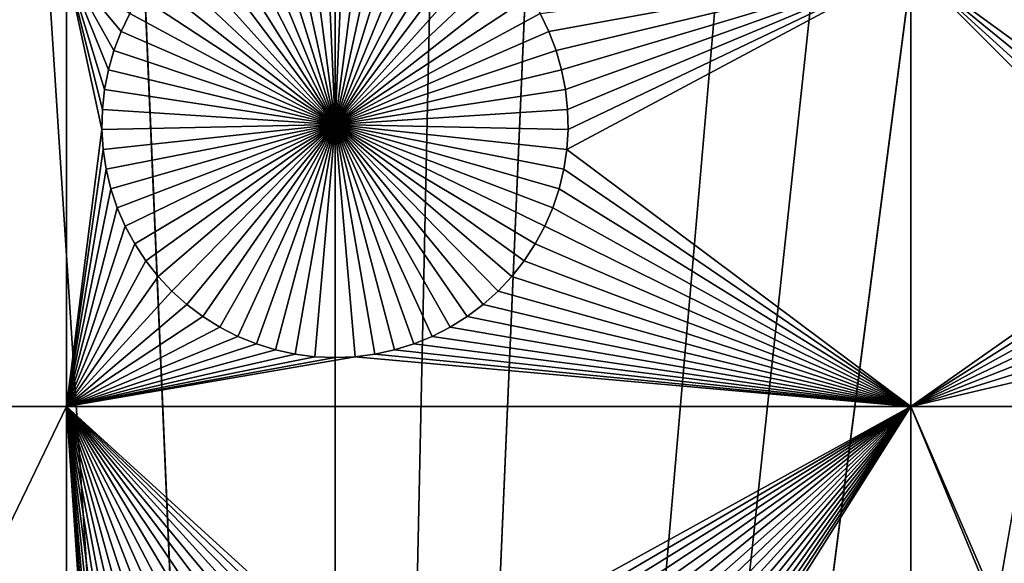
# Model space of a CAD drawing. Extents: x -200 to 200, y -200 to 200.
# Drawn here: x -3 to 6, y 34 to 38 of the extents above; entities that cross this region are included whole.
import ezdxf

# ---------------------------------------------------------------- set-up
doc = ezdxf.new("R2010")
doc.units = 0
doc.header["$MEASUREMENT"] = 0
for name, color, linetype in [('L1', 7, 'Continuous'), ('L2', 7, 'Continuous'), ('L3', 7, 'Continuous'), ('L4', 7, 'Continuous')]:
    doc.layers.add(name, color=color, linetype=linetype)

msp = doc.modelspace()

# ---------------------------------------------------------------- linework, layer by layer
at = {"layer": 'L1', "color": 250}
for points in [[(-5.700446, 132.3773, 4.3), (-17.05913, 131.3972, 4.3), (0, 0, 4.3)], [(0, 0, 4.3), (5.700446, 132.3773, 4.3), (-5.700446, 132.3773, 4.3)], [(0, 0, 4.3), (17.05913, 131.3972, 4.3), (5.700446, 132.3773, 4.3)], [(0, 0, 4.3), (-17.05913, 131.3972, 4.3), (-28.29152, 129.4443, 4.3)], [(28.29152, 129.4443, 4.3), (17.05913, 131.3972, 4.3), (0, 0, 4.3)], [(0, 0, 4.3), (-28.29152, 129.4443, 4.3), (-39.31445, 126.5331, 4.3)], [(0, 0, 4.3), (39.31445, 126.5331, 4.3), (28.29152, 129.4443, 4.3)], [(-39.31445, 126.5331, 4.3), (-50.04631, 122.685, 4.3), (0, 0, 4.3)], [(0, 0, 4.3), (50.04631, 122.685, 4.3), (39.31445, 126.5331, 4.3)], [(0, 0, 4.3), (-50.04631, 122.685, 4.3), (-60.40764, 117.9287, 4.3)], [(60.40764, 117.9287, 4.3), (50.04631, 122.685, 4.3), (0, 0, 4.3)], [(0, 0, 4.3), (-60.40764, 117.9287, 4.3), (-70.32173, 112.2992, 4.3)], [(0, 0, 4.3), (70.32173, 112.2992, 4.3), (60.40764, 117.9287, 4.3)], [(-70.32173, 112.2992, 4.3), (-79.71518, 105.8383, 4.3), (0, 0, 4.3)], [(0, 0, 4.3), (79.71518, 105.8383, 4.3), (70.32173, 112.2992, 4.3)], [(0, 0, 4.3), (-79.71518, 105.8383, 4.3), (-88.51846, 98.59377, 4.3)], [(88.51846, 98.59377, 4.3), (79.71518, 105.8383, 4.3), (0, 0, 4.3)], [(0, 0, 4.3), (-88.51846, 98.59377, 4.3), (-96.66637, 90.61933, 4.3)], [(0, 0, 4.3), (96.66637, 90.61933, 4.3), (88.51846, 98.59377, 4.3)], [(-96.66637, 90.61933, 4.3), (-104.0986, 81.97396, 4.3), (0, 0, 4.3)], [(0, 0, 4.3), (104.0986, 81.97396, 4.3), (96.66637, 90.61933, 4.3)], [(0, 0, 4.3), (-104.0986, 81.97396, 4.3), (-110.7601, 72.72169, 4.3)], [(110.7601, 72.72169, 4.3), (104.0986, 81.97396, 4.3), (0, 0, 4.3)], [(0, 0, 4.3), (-110.7601, 72.72169, 4.3), (-116.6016, 62.93102, 4.3)], [(0, 0, 4.3), (116.6016, 62.93102, 4.3), (110.7601, 72.72169, 4.3)], [(-116.6016, 62.93102, 4.3), (-121.5798, 52.67442, 4.3), (0, 0, 4.3)], [(0, 0, 4.3), (121.5798, 52.67442, 4.3), (116.6016, 62.93102, 4.3)], [(0, 0, 4.3), (-121.5798, 52.67442, 4.3), (-125.6579, 42.02785, 4.3)], [(125.6579, 42.02785, 4.3), (121.5798, 52.67442, 4.3), (0, 0, 4.3)], [(0, 0, 4.3), (-125.6579, 42.02785, 4.3), (-128.8057, 31.07011, 4.3)], [(0, 0, 4.3), (128.8057, 31.07011, 4.3), (125.6579, 42.02785, 4.3)], [(-0.605339, 39.44828, -3), (-0.435615, 39.4931, -3), (0, 37.5, -3)], [(0, 37.5, -3), (-0.435615, 39.4931, -3), (-0.262666, 39.52317, -3)], [(0, 37.5, -3), (-0.262666, 39.52317, -3), (-0.087772, 39.53826, -3)], [(0, 39.54015, -3), (0, 37.5, -3), (-0.087772, 39.53826, -3)], [(0, 39.54015, -3), (0.087772, 39.53826, -3), (0, 37.5, -3)], [(0.087772, 39.53826, -3), (0.262666, 39.52317, -3), (0, 37.5, -3)], [(0, 37.5, -3), (0.262666, 39.52317, -3), (0.435615, 39.4931, -3)], [(0, 37.5, -3), (0.435615, 39.4931, -3), (0.605339, 39.44828, -3)], [(0, 37.5, -3), (-0.930119, 39.31579, -3), (-0.770582, 39.38903, -3)], [(0, 37.5, -3), (-0.770582, 39.38903, -3), (-0.605339, 39.44828, -3)], [(0.605339, 39.44828, -3), (0.770582, 39.38903, -3), (0, 37.5, -3)], [(0, 37.5, -3), (0.770582, 39.38903, -3), (0.930119, 39.31579, -3)], [(-1.08277, 39.22911, -3), (-0.930119, 39.31579, -3), (0, 37.5, -3)], [(0, 37.5, -3), (0.930119, 39.31579, -3), (1.08277, 39.22911, -3)], [(0, 37.5, -3), (-1.227404, 39.12963, -3), (-1.08277, 39.22911, -3)], [(1.08277, 39.22911, -3), (1.227404, 39.12963, -3), (0, 37.5, -3)], [(0, 37.5, -3), (-1.362951, 39.01808, -3), (-1.227404, 39.12963, -3)], [(0, 37.5, -3), (1.227404, 39.12963, -3), (1.362951, 39.01808, -3)], [(-1.488408, 38.8953, -3), (-1.362951, 39.01808, -3), (0, 37.5, -3)], [(0, 37.5, -3), (1.362951, 39.01808, -3), (1.488408, 38.8953, -3)], [(-7.106815, 38.88949, 2), (-2.350916, 38.88949, 2), (-7.106815, 35.03298, 2)], [(-7.106815, 35.03298, 2), (-2.350916, 38.88949, 2), (-2.350916, 35.03298, 2)], [(-1.934801, 38.14712, 2), (-1.983268, 37.9784, 2), (-2.350916, 38.88949, 2)], [(-2.350916, 38.88949, 2), (-1.983268, 37.9784, 2), (-2.017052, 37.80613, 2)], [(-2.350916, 38.88949, 2), (-1.795358, 38.46897, 2), (-1.87201, 38.31105, 2)], [(-2.350916, 38.88949, 2), (-1.87201, 38.31105, 2), (-1.934801, 38.14712, 2)], [(-2.017052, 37.80613, 2), (-2.035902, 37.63161, 2), (-2.350916, 38.88949, 2)], [(-2.350916, 38.88949, 2), (-2.035902, 37.63161, 2), (-2.039679, 37.4561, 2)], [(-2.350916, 38.88949, 2), (-2.039679, 37.4561, 2), (-2.350916, 35.03298, 2)], [(0, 37.5, -3), (-1.602845, 38.76218, -3), (-1.488408, 38.8953, -3)], [(1.488408, 38.8953, -3), (1.602845, 38.76218, -3), (0, 37.5, -3)], [(5.037855, 38.88949, 2), (1.87201, 38.31105, 2), (1.795358, 38.46897, 2)], [(1.934801, 38.14712, 2), (1.87201, 38.31105, 2), (5.037855, 38.88949, 2)], [(5.037855, 38.88949, 2), (1.983268, 37.9784, 2), (1.934801, 38.14712, 2)], [(5.037855, 38.88949, 2), (2.017052, 37.80613, 2), (1.983268, 37.9784, 2)], [(2.035902, 37.63161, 2), (2.017052, 37.80613, 2), (5.037855, 38.88949, 2)], [(5.037855, 35.03298, 2), (2.028355, 37.28092, 2), (5.037855, 38.88949, 2)], [(5.037855, 38.88949, 2), (2.028355, 37.28092, 2), (2.039679, 37.4561, 2)], [(5.037855, 38.88949, 2), (2.039679, 37.4561, 2), (2.035902, 37.63161, 2)], [(7.39107, 36.96899, 2), (7.342603, 36.80027, 2), (5.037855, 38.88949, 2)], [(5.037855, 38.88949, 2), (7.342603, 36.80027, 2), (7.308819, 36.628, 2)], [(5.037855, 38.88949, 2), (7.308819, 36.628, 2), (5.037855, 35.03298, 2)], [(5.037855, 38.88949, 2), (7.449678, 38.88949, 2), (7.453861, 37.13292, 2)], [(5.037855, 38.88949, 2), (7.453861, 37.13292, 2), (7.39107, 36.96899, 2)], [(0, 37.5, -3), (-1.705415, 38.61972, -3), (-1.602845, 38.76218, -3)], [(0, 37.5, -3), (1.602845, 38.76218, -3), (1.705415, 38.61972, -3)], [(-1.795358, 38.46897, -3), (-1.705415, 38.61972, -3), (0, 37.5, -3)], [(0, 37.5, -3), (1.705415, 38.61972, -3), (1.795358, 38.46897, -3)], [(-1.795358, 38.46897, 2), (-1.795358, 38.46897, -3), (-1.87201, 38.31105, -3)], [(-1.795358, 38.46897, 2), (-1.87201, 38.31105, -3), (-1.87201, 38.31105, 2)], [(0, 37.5, -3), (-1.87201, 38.31105, -3), (-1.795358, 38.46897, -3)], [(1.795358, 38.46897, -3), (1.87201, 38.31105, -3), (0, 37.5, -3)], [(1.87201, 38.31105, 2), (1.87201, 38.31105, -3), (1.795358, 38.46897, -3)], [(1.87201, 38.31105, 2), (1.795358, 38.46897, -3), (1.795358, 38.46897, 2)], [(-1.87201, 38.31105, 2), (-1.87201, 38.31105, -3), (-1.934801, 38.14712, -3)], [(-1.87201, 38.31105, 2), (-1.934801, 38.14712, -3), (-1.934801, 38.14712, 2)], [(0, 37.5, -3), (-1.934801, 38.14712, -3), (-1.87201, 38.31105, -3)], [(0, 37.5, -3), (1.87201, 38.31105, -3), (1.934801, 38.14712, -3)], [(1.934801, 38.14712, 2), (1.934801, 38.14712, -3), (1.87201, 38.31105, -3)], [(1.934801, 38.14712, 2), (1.87201, 38.31105, -3), (1.87201, 38.31105, 2)], [(-1.934801, 38.14712, 2), (-1.934801, 38.14712, -3), (-1.983268, 37.9784, -3)], [(-1.934801, 38.14712, 2), (-1.983268, 37.9784, -3), (-1.983268, 37.9784, 2)], [(-1.983268, 37.9784, -3), (-1.934801, 38.14712, -3), (0, 37.5, -3)], [(0, 37.5, -3), (1.934801, 38.14712, -3), (1.983268, 37.9784, -3)], [(1.983268, 37.9784, 2), (1.983268, 37.9784, -3), (1.934801, 38.14712, -3)], [(1.983268, 37.9784, 2), (1.934801, 38.14712, -3), (1.934801, 38.14712, 2)], [(-1.983268, 37.9784, 2), (-1.983268, 37.9784, -3), (-2.017052, 37.80613, -3)], [(-1.983268, 37.9784, 2), (-2.017052, 37.80613, -3), (-2.017052, 37.80613, 2)], [(0, 37.5, -3), (-2.017052, 37.80613, -3), (-1.983268, 37.9784, -3)], [(1.983268, 37.9784, -3), (2.017052, 37.80613, -3), (0, 37.5, -3)], [(2.017052, 37.80613, 2), (2.017052, 37.80613, -3), (1.983268, 37.9784, -3)], [(2.017052, 37.80613, 2), (1.983268, 37.9784, -3), (1.983268, 37.9784, 2)], [(-2.017052, 37.80613, 2), (-2.017052, 37.80613, -3), (-2.035902, 37.63161, -3)], [(-2.017052, 37.80613, 2), (-2.035902, 37.63161, -3), (-2.035902, 37.63161, 2)], [(0, 37.5, -3), (-2.035902, 37.63161, -3), (-2.017052, 37.80613, -3)], [(0, 37.5, -3), (2.017052, 37.80613, -3), (2.035902, 37.63161, -3)], [(2.035902, 37.63161, 2), (2.035902, 37.63161, -3), (2.017052, 37.80613, -3)], [(2.035902, 37.63161, 2), (2.017052, 37.80613, -3), (2.017052, 37.80613, 2)], [(-2.035902, 37.63161, 2), (-2.035902, 37.63161, -3), (-2.039679, 37.4561, -3)], [(-2.035902, 37.63161, 2), (-2.039679, 37.4561, -3), (-2.039679, 37.4561, 2)], [(-2.039679, 37.4561, -3), (-2.035902, 37.63161, -3), (0, 37.5, -3)], [(0, 37.5, -3), (2.035902, 37.63161, -3), (2.039679, 37.4561, -3)], [(2.039679, 37.4561, 2), (2.039679, 37.4561, -3), (2.035902, 37.63161, -3)], [(2.039679, 37.4561, 2), (2.035902, 37.63161, -3), (2.035902, 37.63161, 2)], [(0, 37.5, -3), (-2.028355, 37.28092, -3), (-2.039679, 37.4561, -3)], [(0, 37.5, -3), (-2.002014, 37.10737, -3), (-2.028355, 37.28092, -3)], [(-1.96085, 36.93672, -3), (-2.002014, 37.10737, -3), (0, 37.5, -3)], [(0, 37.5, -3), (-1.905169, 36.77024, -3), (-1.96085, 36.93672, -3)], [(0, 37.5, -3), (-1.835383, 36.60917, -3), (-1.905169, 36.77024, -3)], [(-1.752009, 36.45469, -3), (-1.835383, 36.60917, -3), (0, 37.5, -3)], [(0, 37.5, -3), (-1.655663, 36.30794, -3), (-1.752009, 36.45469, -3)], [(0, 37.5, -3), (-1.547059, 36.17003, -3), (-1.655663, 36.30794, -3)], [(-1.427001, 36.04196, -3), (-1.547059, 36.17003, -3), (0, 37.5, -3)], [(0, 37.5, -3), (-1.296378, 35.92468, -3), (-1.427001, 36.04196, -3)], [(0, 37.5, -3), (-1.156157, 35.81907, -3), (-1.296378, 35.92468, -3)], [(-1.007377, 35.72591, -3), (-1.156157, 35.81907, -3), (0, 37.5, -3)], [(0, 37.5, -3), (-0.851138, 35.64588, -3), (-1.007377, 35.72591, -3)], [(0, 37.5, -3), (-0.688598, 35.57957, -3), (-0.851138, 35.64588, -3)], [(-0.520959, 35.52748, -3), (-0.688598, 35.57957, -3), (0, 37.5, -3)], [(0, 37.5, -3), (-0.349464, 35.49, -3), (-0.520959, 35.52748, -3)], [(0, 37.5, -3), (-0.175381, 35.4674, -3), (-0.349464, 35.49, -3)], [(0, 35.45985, -3), (-0.175381, 35.4674, -3), (0, 37.5, -3)], [(0.520959, 35.52748, -3), (0.349464, 35.49, -3), (0, 37.5, -3)], [(0, 37.5, -3), (0.349464, 35.49, -3), (0.175381, 35.4674, -3)], [(0, 37.5, -3), (0.175381, 35.4674, -3), (0, 35.45985, -3)], [(1.007377, 35.72591, -3), (0.851138, 35.64588, -3), (0, 37.5, -3)], [(0, 37.5, -3), (0.851138, 35.64588, -3), (0.688598, 35.57957, -3)], [(0, 37.5, -3), (0.688598, 35.57957, -3), (0.520959, 35.52748, -3)], [(1.427001, 36.04196, -3), (1.296378, 35.92468, -3), (0, 37.5, -3)], [(0, 37.5, -3), (1.296378, 35.92468, -3), (1.156157, 35.81907, -3)], [(0, 37.5, -3), (1.156157, 35.81907, -3), (1.007377, 35.72591, -3)], [(1.752009, 36.45469, -3), (1.655663, 36.30794, -3), (0, 37.5, -3)], [(0, 37.5, -3), (1.655663, 36.30794, -3), (1.547059, 36.17003, -3)], [(0, 37.5, -3), (1.547059, 36.17003, -3), (1.427001, 36.04196, -3)], [(1.96085, 36.93672, -3), (1.905169, 36.77024, -3), (0, 37.5, -3)], [(0, 37.5, -3), (1.905169, 36.77024, -3), (1.835383, 36.60917, -3)], [(0, 37.5, -3), (1.835383, 36.60917, -3), (1.752009, 36.45469, -3)], [(2.039679, 37.4561, -3), (2.028355, 37.28092, -3), (0, 37.5, -3)], [(0, 37.5, -3), (2.028355, 37.28092, -3), (2.002014, 37.10737, -3)], [(0, 37.5, -3), (2.002014, 37.10737, -3), (1.96085, 36.93672, -3)], [(-2.350916, 35.03298, 2), (-2.039679, 37.4561, 2), (-2.028355, 37.28092, 2)], [(-2.039679, 37.4561, 2), (-2.039679, 37.4561, -3), (-2.028355, 37.28092, -3)], [(-2.039679, 37.4561, 2), (-2.028355, 37.28092, -3), (-2.028355, 37.28092, 2)], [(2.028355, 37.28092, 2), (2.028355, 37.28092, -3), (2.039679, 37.4561, -3)], [(2.028355, 37.28092, 2), (2.039679, 37.4561, -3), (2.039679, 37.4561, 2)], [(-2.350916, 35.03298, 2), (-2.028355, 37.28092, 2), (-2.002014, 37.10737, 2)], [(-2.028355, 37.28092, 2), (-2.028355, 37.28092, -3), (-2.002014, 37.10737, -3)], [(-2.028355, 37.28092, 2), (-2.002014, 37.10737, -3), (-2.002014, 37.10737, 2)], [(5.037855, 35.03298, 2), (2.002014, 37.10737, 2), (2.028355, 37.28092, 2)], [(2.002014, 37.10737, 2), (2.002014, 37.10737, -3), (2.028355, 37.28092, -3)], [(2.002014, 37.10737, 2), (2.028355, 37.28092, -3), (2.028355, 37.28092, 2)], [(-2.002014, 37.10737, 2), (-1.96085, 36.93672, 2), (-2.350916, 35.03298, 2)], [(-2.002014, 37.10737, 2), (-2.002014, 37.10737, -3), (-1.96085, 36.93672, -3)], [(-2.002014, 37.10737, 2), (-1.96085, 36.93672, -3), (-1.96085, 36.93672, 2)], [(1.96085, 36.93672, 2), (2.002014, 37.10737, 2), (5.037855, 35.03298, 2)], [(1.96085, 36.93672, 2), (1.96085, 36.93672, -3), (2.002014, 37.10737, -3)], [(1.96085, 36.93672, 2), (2.002014, 37.10737, -3), (2.002014, 37.10737, 2)], [(-2.350916, 35.03298, 2), (-1.96085, 36.93672, 2), (-1.905169, 36.77024, 2)], [(-1.96085, 36.93672, 2), (-1.96085, 36.93672, -3), (-1.905169, 36.77024, -3)], [(-1.96085, 36.93672, 2), (-1.905169, 36.77024, -3), (-1.905169, 36.77024, 2)], [(5.037855, 35.03298, 2), (1.905169, 36.77024, 2), (1.96085, 36.93672, 2)], [(1.905169, 36.77024, 2), (1.905169, 36.77024, -3), (1.96085, 36.93672, -3)], [(1.905169, 36.77024, 2), (1.96085, 36.93672, -3), (1.96085, 36.93672, 2)], [(-2.350916, 35.03298, 2), (-1.905169, 36.77024, 2), (-1.835383, 36.60917, 2)], [(-1.905169, 36.77024, 2), (-1.905169, 36.77024, -3), (-1.835383, 36.60917, -3)], [(-1.905169, 36.77024, 2), (-1.835383, 36.60917, -3), (-1.835383, 36.60917, 2)], [(5.037855, 35.03298, 2), (1.835383, 36.60917, 2), (1.905169, 36.77024, 2)], [(1.835383, 36.60917, 2), (1.835383, 36.60917, -3), (1.905169, 36.77024, -3)], [(1.835383, 36.60917, 2), (1.905169, 36.77024, -3), (1.905169, 36.77024, 2)], [(5.037855, 35.03298, 2), (7.308819, 36.628, 2), (7.289968, 36.45347, 2)], [(-2.350916, 35.03298, 2), (-1.835383, 36.60917, 2), (-1.752009, 36.45469, 2)], [(-1.835383, 36.60917, 2), (-1.835383, 36.60917, -3), (-1.752009, 36.45469, -3)], [(-1.835383, 36.60917, 2), (-1.752009, 36.45469, -3), (-1.752009, 36.45469, 2)], [(1.752009, 36.45469, 2), (1.835383, 36.60917, 2), (5.037855, 35.03298, 2)], [(1.752009, 36.45469, 2), (1.752009, 36.45469, -3), (1.835383, 36.60917, -3)], [(1.752009, 36.45469, 2), (1.835383, 36.60917, -3), (1.835383, 36.60917, 2)], [(-1.752009, 36.45469, 2), (-1.655663, 36.30794, 2), (-2.350916, 35.03298, 2)], [(-1.752009, 36.45469, 2), (-1.752009, 36.45469, -3), (-1.655663, 36.30794, -3)], [(-1.752009, 36.45469, 2), (-1.655663, 36.30794, -3), (-1.655663, 36.30794, 2)], [(5.037855, 35.03298, 2), (1.655663, 36.30794, 2), (1.752009, 36.45469, 2)], [(1.655663, 36.30794, 2), (1.655663, 36.30794, -3), (1.752009, 36.45469, -3)], [(1.655663, 36.30794, 2), (1.752009, 36.45469, -3), (1.752009, 36.45469, 2)], [(5.037855, 35.03298, 2), (7.289968, 36.45347, 2), (7.286191, 36.27797, 2)], [(-2.350916, 35.03298, 2), (-1.655663, 36.30794, 2), (-1.547059, 36.17003, 2)], [(-1.655663, 36.30794, 2), (-1.655663, 36.30794, -3), (-1.547059, 36.17003, -3)], [(-1.655663, 36.30794, 2), (-1.547059, 36.17003, -3), (-1.547059, 36.17003, 2)], [(5.037855, 35.03298, 2), (1.547059, 36.17003, 2), (1.655663, 36.30794, 2)], [(1.547059, 36.17003, 2), (1.547059, 36.17003, -3), (1.655663, 36.30794, -3)], [(1.547059, 36.17003, 2), (1.655663, 36.30794, -3), (1.655663, 36.30794, 2)], [(7.286191, 36.27797, 2), (7.297516, 36.10279, 2), (5.037855, 35.03298, 2)], [(-2.350916, 35.03298, 2), (-1.547059, 36.17003, 2), (-1.427001, 36.04196, 2)], [(-1.547059, 36.17003, 2), (-1.547059, 36.17003, -3), (-1.427001, 36.04196, -3)], [(-1.547059, 36.17003, 2), (-1.427001, 36.04196, -3), (-1.427001, 36.04196, 2)], [(1.427001, 36.04196, 2), (1.547059, 36.17003, 2), (5.037855, 35.03298, 2)], [(1.427001, 36.04196, 2), (1.427001, 36.04196, -3), (1.547059, 36.17003, -3)], [(1.427001, 36.04196, 2), (1.547059, 36.17003, -3), (1.547059, 36.17003, 2)], [(-1.296378, 35.92468, 2), (-2.350916, 35.03298, 2), (-1.427001, 36.04196, 2)], [(-1.427001, 36.04196, 2), (-1.427001, 36.04196, -3), (-1.296378, 35.92468, -3)], [(-1.427001, 36.04196, 2), (-1.296378, 35.92468, -3), (-1.296378, 35.92468, 2)], [(5.037855, 35.03298, 2), (1.296378, 35.92468, 2), (1.427001, 36.04196, 2)], [(1.296378, 35.92468, 2), (1.296378, 35.92468, -3), (1.427001, 36.04196, -3)], [(1.296378, 35.92468, 2), (1.427001, 36.04196, -3), (1.427001, 36.04196, 2)], [(5.037855, 35.03298, 2), (7.297516, 36.10279, 2), (7.323857, 35.92924, 2)], [(-1.296378, 35.92468, 2), (-1.156157, 35.81907, 2), (-2.350916, 35.03298, 2)], [(-1.296378, 35.92468, 2), (-1.296378, 35.92468, -3), (-1.156157, 35.81907, -3)], [(-1.296378, 35.92468, 2), (-1.156157, 35.81907, -3), (-1.156157, 35.81907, 2)], [(5.037855, 35.03298, 2), (1.156157, 35.81907, 2), (1.296378, 35.92468, 2)], [(1.156157, 35.81907, 2), (1.156157, 35.81907, -3), (1.296378, 35.92468, -3)], [(1.156157, 35.81907, 2), (1.296378, 35.92468, -3), (1.296378, 35.92468, 2)], [(7.323857, 35.92924, 2), (7.36502, 35.75859, 2), (5.037855, 35.03298, 2)], [(-1.156157, 35.81907, 2), (-1.007377, 35.72591, 2), (-2.350916, 35.03298, 2)], [(-1.156157, 35.81907, 2), (-1.156157, 35.81907, -3), (-1.007377, 35.72591, -3)], [(-1.156157, 35.81907, 2), (-1.007377, 35.72591, -3), (-1.007377, 35.72591, 2)], [(1.007377, 35.72591, 2), (1.156157, 35.81907, 2), (5.037855, 35.03298, 2)], [(1.007377, 35.72591, 2), (1.007377, 35.72591, -3), (1.156157, 35.81907, -3)], [(1.007377, 35.72591, 2), (1.156157, 35.81907, -3), (1.156157, 35.81907, 2)], [(-2.350916, 35.03298, 2), (-1.007377, 35.72591, 2), (-0.851138, 35.64588, 2)], [(-1.007377, 35.72591, 2), (-1.007377, 35.72591, -3), (-0.851138, 35.64588, -3)], [(-1.007377, 35.72591, 2), (-0.851138, 35.64588, -3), (-0.851138, 35.64588, 2)], [(5.037855, 35.03298, 2), (0.851138, 35.64588, 2), (1.007377, 35.72591, 2)], [(0.851138, 35.64588, 2), (0.851138, 35.64588, -3), (1.007377, 35.72591, -3)], [(0.851138, 35.64588, 2), (1.007377, 35.72591, -3), (1.007377, 35.72591, 2)], [(5.037855, 35.03298, 2), (7.36502, 35.75859, 2), (7.420701, 35.59211, 2)], [(-2.350916, 35.03298, 2), (-0.851138, 35.64588, 2), (-0.688598, 35.57957, 2)], [(-0.851138, 35.64588, 2), (-0.851138, 35.64588, -3), (-0.688598, 35.57957, -3)], [(-0.851138, 35.64588, 2), (-0.688598, 35.57957, -3), (-0.688598, 35.57957, 2)], [(5.037855, 35.03298, 2), (0.688598, 35.57957, 2), (0.851138, 35.64588, 2)], [(0.688598, 35.57957, 2), (0.688598, 35.57957, -3), (0.851138, 35.64588, -3)], [(0.688598, 35.57957, 2), (0.851138, 35.64588, -3), (0.851138, 35.64588, 2)], [(5.037855, 35.03298, 2), (7.420701, 35.59211, 2), (7.449678, 35.03298, 2)], [(-0.688598, 35.57957, 2), (-0.520959, 35.52748, 2), (-2.350916, 35.03298, 2)], [(-2.350916, 35.03298, 2), (-0.520959, 35.52748, 2), (-0.349464, 35.49, 2)], [(-0.688598, 35.57957, 2), (-0.688598, 35.57957, -3), (-0.520959, 35.52748, -3)], [(-0.688598, 35.57957, 2), (-0.520959, 35.52748, -3), (-0.520959, 35.52748, 2)], [(-0.520959, 35.52748, 2), (-0.520959, 35.52748, -3), (-0.349464, 35.49, -3)], [(-0.520959, 35.52748, 2), (-0.349464, 35.49, -3), (-0.349464, 35.49, 2)], [(5.037855, 35.03298, 2), (0.349464, 35.49, 2), (0.520959, 35.52748, 2)], [(0.349464, 35.49, 2), (0.349464, 35.49, -3), (0.520959, 35.52748, -3)], [(0.349464, 35.49, 2), (0.520959, 35.52748, -3), (0.520959, 35.52748, 2)], [(0.520959, 35.52748, 2), (0.688598, 35.57957, 2), (5.037855, 35.03298, 2)], [(0.520959, 35.52748, 2), (0.520959, 35.52748, -3), (0.688598, 35.57957, -3)], [(0.520959, 35.52748, 2), (0.688598, 35.57957, -3), (0.688598, 35.57957, 2)], [(-2.350916, 35.03298, 2), (-0.349464, 35.49, 2), (-0.175381, 35.4674, 2)], [(-0.175381, 35.4674, 2), (0, 35.45985, 2), (-2.350916, 35.03298, 2)], [(-2.350916, 35.03298, 2), (0, 35.45985, 2), (0.175381, 35.4674, 2)], [(-2.350916, 35.03298, 2), (0.175381, 35.4674, 2), (5.037855, 35.03298, 2)], [(-0.349464, 35.49, 2), (-0.349464, 35.49, -3), (-0.175381, 35.4674, -3)], [(-0.349464, 35.49, 2), (-0.175381, 35.4674, -3), (-0.175381, 35.4674, 2)], [(-0.175381, 35.4674, 2), (-0.175381, 35.4674, -3), (0, 35.45985, -3)], [(-0.175381, 35.4674, 2), (0, 35.45985, -3), (0, 35.45985, 2)], [(0, 35.45985, 2), (0, 35.45985, -3), (0.175381, 35.4674, -3)], [(0, 35.45985, 2), (0.175381, 35.4674, -3), (0.175381, 35.4674, 2)], [(5.037855, 35.03298, 2), (0.175381, 35.4674, 2), (0.349464, 35.49, 2)], [(0.175381, 35.4674, 2), (0.175381, 35.4674, -3), (0.349464, 35.49, -3)], [(0.175381, 35.4674, 2), (0.349464, 35.49, -3), (0.349464, 35.49, 2)], [(-7.106815, 35.03298, 2), (-2.350916, 35.03298, 2), (-7.106815, 25.16888, 2)], [(-7.106815, 25.16888, 2), (-2.350916, 35.03298, 2), (-2.350916, 25.16888, 2)], [(-2.350916, 35.03298, 2), (0.087851, 32.5401, 2), (-0.087851, 32.5401, 2)], [(5.037855, 35.03298, 2), (0.436007, 32.4949, 2), (-2.350916, 35.03298, 2)], [(-2.350916, 35.03298, 2), (0.436007, 32.4949, 2), (0.262902, 32.52499, 2)], [(-2.350916, 35.03298, 2), (0.262902, 32.52499, 2), (0.087851, 32.5401, 2)], [(-0.087851, 32.5401, 2), (-0.262902, 32.52499, 2), (-2.350916, 35.03298, 2)], [(-2.350916, 35.03298, 2), (-0.262902, 32.52499, 2), (-0.436007, 32.4949, 2)], [(-2.350916, 35.03298, 2), (-0.436007, 32.4949, 2), (-0.605884, 32.45003, 2)], [(-0.605884, 32.45003, 2), (-0.771275, 32.39072, 2), (-2.350916, 35.03298, 2)], [(-2.350916, 35.03298, 2), (-0.771275, 32.39072, 2), (-0.930956, 32.31743, 2)], [(-2.350916, 35.03298, 2), (-0.930956, 32.31743, 2), (-1.083744, 32.23067, 2)], [(-1.083744, 32.23067, 2), (-1.228508, 32.1311, 2), (-2.350916, 35.03298, 2)], [(-2.350916, 35.03298, 2), (-1.228508, 32.1311, 2), (-1.364178, 32.01945, 2)], [(-2.350916, 35.03298, 2), (-1.364178, 32.01945, 2), (-1.489747, 31.89655, 2)], [(-1.489747, 31.89655, 2), (-1.604287, 31.76332, 2), (-2.350916, 35.03298, 2)], [(-2.350916, 35.03298, 2), (-1.604287, 31.76332, 2), (-1.706949, 31.62073, 2)], [(-2.350916, 35.03298, 2), (-1.706949, 31.62073, 2), (-1.796973, 31.46984, 2)], [(-2.041514, 30.45606, 2), (-2.350916, 25.16888, 2), (-2.350916, 35.03298, 2)], [(-1.796973, 31.46984, 2), (-1.873694, 31.31178, 2), (-2.350916, 35.03298, 2)], [(-2.350916, 35.03298, 2), (-1.873694, 31.31178, 2), (-1.936542, 31.1477, 2)], [(-2.350916, 35.03298, 2), (-1.936542, 31.1477, 2), (-1.985053, 30.97883, 2)], [(-1.985053, 30.97883, 2), (-2.018867, 30.80641, 2), (-2.350916, 35.03298, 2)], [(-2.350916, 35.03298, 2), (-2.018867, 30.80641, 2), (-2.037734, 30.63172, 2)], [(-2.350916, 35.03298, 2), (-2.037734, 30.63172, 2), (-2.041514, 30.45606, 2)], [(5.037855, 35.03298, 2), (0.605884, 32.45003, 2), (0.436007, 32.4949, 2)], [(0.771275, 32.39072, 2), (0.605884, 32.45003, 2), (5.037855, 35.03298, 2)], [(5.037855, 35.03298, 2), (0.930956, 32.31743, 2), (0.771275, 32.39072, 2)], [(5.037855, 35.03298, 2), (1.083744, 32.23067, 2), (0.930956, 32.31743, 2)], [(1.228508, 32.1311, 2), (1.083744, 32.23067, 2), (5.037855, 35.03298, 2)], [(5.037855, 35.03298, 2), (1.364178, 32.01945, 2), (1.228508, 32.1311, 2)], [(5.037855, 35.03298, 2), (1.489747, 31.89655, 2), (1.364178, 32.01945, 2)], [(1.604287, 31.76332, 2), (1.489747, 31.89655, 2), (5.037855, 35.03298, 2)], [(1.706949, 31.62073, 2), (1.604287, 31.76332, 2), (5.037855, 35.03298, 2)], [(5.037855, 35.03298, 2), (1.796973, 31.46984, 2), (1.706949, 31.62073, 2)], [(5.037855, 35.03298, 2), (1.873694, 31.31178, 2), (1.796973, 31.46984, 2)], [(1.936542, 31.1477, 2), (1.873694, 31.31178, 2), (5.037855, 35.03298, 2)], [(5.037855, 35.03298, 2), (1.985053, 30.97883, 2), (1.936542, 31.1477, 2)], [(5.037855, 35.03298, 2), (2.018867, 30.80641, 2), (1.985053, 30.97883, 2)], [(2.037734, 30.63172, 2), (2.018867, 30.80641, 2), (5.037855, 35.03298, 2)], [(5.037855, 25.16888, 2), (2.03018, 30.28073, 2), (5.037855, 35.03298, 2)], [(5.037855, 35.03298, 2), (2.03018, 30.28073, 2), (2.041514, 30.45606, 2)], [(5.037855, 35.03298, 2), (2.041514, 30.45606, 2), (2.037734, 30.63172, 2)], [(7.449678, 35.03298, 2), (7.439966, 29.48605, 2), (5.037855, 35.03298, 2)], [(5.037855, 35.03298, 2), (7.439966, 29.48605, 2), (7.406152, 29.31364, 2)], [(5.037855, 35.03298, 2), (7.406152, 29.31364, 2), (5.037855, 25.16888, 2)]]:
    msp.add_3dface(points, dxfattribs=at)
at = {"layer": 'L2', "color": 7}
for points in [[(0, 150.1212, 15.5), (-12.90513, 149.5654, 15.5), (0, 0, 15.5)], [(0, 0), (-12.90513, 149.5654), (0, 150.1212)], [(0, 0, 15.5), (12.90513, 149.5654, 15.5), (0, 150.1212, 15.5)], [(0, 150.1212), (12.90513, 149.5654), (0, 0)], [(-12.90513, 149.5654, 15.5), (-25.71472, 147.9024, 15.5), (0, 0, 15.5)], [(0, 0), (-25.71472, 147.9024), (-12.90513, 149.5654)], [(0, 0, 15.5), (25.71472, 147.9024, 15.5), (12.90513, 149.5654, 15.5)], [(12.90513, 149.5654), (25.71472, 147.9024), (0, 0)], [(0, 0, 15.5), (-25.71472, 147.9024, 15.5), (-38.33393, 145.1443, 15.5)], [(-38.33393, 145.1443), (-25.71472, 147.9024), (0, 0)], [(38.33393, 145.1443, 15.5), (25.71472, 147.9024, 15.5), (0, 0, 15.5)], [(0, 0), (25.71472, 147.9024), (38.33393, 145.1443)], [(0, 0, 15.5), (-38.33393, 145.1443, 15.5), (-50.66932, 141.3116, 15.5)], [(0, 0), (-50.66932, 141.3116), (-38.33393, 145.1443)], [(0, 0, 15.5), (50.66932, 141.3116, 15.5), (38.33393, 145.1443, 15.5)], [(0, 0), (38.33393, 145.1443), (50.66932, 141.3116)], [(-50.66932, 141.3116, 15.5), (-62.62958, 136.4328, 15.5), (0, 0, 15.5)], [(0, 0), (-62.62958, 136.4328), (-50.66932, 141.3116)], [(0, 0, 15.5), (62.62958, 136.4328, 15.5), (50.66932, 141.3116, 15.5)], [(50.66932, 141.3116), (62.62958, 136.4328), (0, 0)], [(0, 0, 15.5), (-62.62958, 136.4328, 15.5), (-74.12615, 130.5438, 15.5)], [(-74.12615, 130.5438), (-62.62958, 136.4328), (0, 0)], [(74.12615, 130.5438, 15.5), (62.62958, 136.4328, 15.5), (0, 0, 15.5)], [(0, 0), (62.62958, 136.4328), (74.12615, 130.5438)], [(0, 0, 15.5), (-74.12615, 130.5438, 15.5), (-85.07392, 123.6883, 15.5)], [(0, 0), (-85.07392, 123.6883), (-74.12615, 130.5438)], [(0, 0, 15.5), (85.07392, 123.6883, 15.5), (74.12615, 130.5438, 15.5)], [(0, 0), (74.12615, 130.5438), (85.07392, 123.6883)], [(-85.07392, 123.6883, 15.5), (-95.39182, 115.917, 15.5), (0, 0, 15.5)], [(0, 0), (-95.39182, 115.917), (-85.07392, 123.6883)], [(0, 0, 15.5), (95.39182, 115.917, 15.5), (85.07392, 123.6883, 15.5)], [(85.07392, 123.6883), (95.39182, 115.917), (0, 0)], [(0, 0, 15.5), (-95.39182, 115.917, 15.5), (-105.0035, 107.2876, 15.5)], [(-105.0035, 107.2876), (-95.39182, 115.917), (0, 0)], [(105.0035, 107.2876, 15.5), (95.39182, 115.917, 15.5), (0, 0, 15.5)], [(0, 0), (95.39182, 115.917), (105.0035, 107.2876)], [(0, 0, 15.5), (-105.0035, 107.2876, 15.5), (-113.8377, 97.86382, 15.5)], [(0, 0), (-113.8377, 97.86382), (-105.0035, 107.2876)], [(0, 0, 15.5), (113.8377, 97.86382, 15.5), (105.0035, 107.2876, 15.5)], [(0, 0), (105.0035, 107.2876), (113.8377, 97.86382)], [(-113.8377, 97.86382, 15.5), (-121.8292, 87.71551, 15.5), (0, 0, 15.5)], [(0, 0), (-121.8292, 87.71551), (-113.8377, 97.86382)], [(0, 0, 15.5), (121.8292, 87.71551, 15.5), (113.8377, 97.86382, 15.5)], [(113.8377, 97.86382), (121.8292, 87.71551), (0, 0)], [(0, 0, 15.5), (-121.8292, 87.71551, 15.5), (-128.9186, 76.91778, 15.5)], [(-128.9186, 76.91778), (-121.8292, 87.71551), (0, 0)], [(128.9186, 76.91778, 15.5), (121.8292, 87.71551, 15.5), (0, 0, 15.5)], [(0, 0), (121.8292, 87.71551), (128.9186, 76.91778)], [(0, 0, 15.5), (-128.9186, 76.91778, 15.5), (-135.0536, 65.55058, 15.5)], [(0, 0), (-135.0536, 65.55058), (-128.9186, 76.91778)], [(0, 0, 15.5), (135.0536, 65.55058, 15.5), (128.9186, 76.91778, 15.5)], [(0, 0), (128.9186, 76.91778), (135.0536, 65.55058)], [(-135.0536, 65.55058, 15.5), (-140.1887, 53.69807, 15.5), (0, 0, 15.5)], [(0, 0), (-140.1887, 53.69807), (-135.0536, 65.55058)], [(0, 0, 15.5), (140.1887, 53.69807, 15.5), (135.0536, 65.55058, 15.5)], [(135.0536, 65.55058), (140.1887, 53.69807), (0, 0)], [(0, 0, 15.5), (-140.1887, 53.69807, 15.5), (-144.2859, 41.44799, 15.5)], [(-144.2859, 41.44799), (-140.1887, 53.69807), (0, 0)], [(144.2859, 41.44799, 15.5), (140.1887, 53.69807, 15.5), (0, 0, 15.5)], [(0, 0), (140.1887, 53.69807), (144.2859, 41.44799)], [(0, 0, 15.5), (-144.2859, 41.44799, 15.5), (-147.3148, 28.89105, 15.5)], [(0, 0), (-147.3148, 28.89105), (-144.2859, 41.44799)], [(0, 0, 15.5), (147.3148, 28.89105, 15.5), (144.2859, 41.44799, 15.5)], [(0, 0), (144.2859, 41.44799), (147.3148, 28.89105)]]:
    msp.add_3dface(points, dxfattribs=at)
at = {"layer": 'L3', "color": 7}
for points in [[(-190, 193, 53.6), (-192.0259, -190.1626, 53.6), (190.1626, 192.0259, 53.6)], [(190.1626, 192.0259, 53.6), (-192.0259, -190.1626, 53.6), (-191.7949, -190.2527, 53.6)], [(-191.7949, -190.2527, 53.6), (-191.5722, -190.3616, 53.6), (190.1626, 192.0259, 53.6)], [(190.1626, 192.0259, 53.6), (-191.5722, -190.3616, 53.6), (-191.3592, -190.4885, 53.6)], [(190.1626, 192.0259, 53.6), (-191.3592, -190.4885, 53.6), (190.2527, 191.7949, 53.6)], [(190.2527, 191.7949, 53.6), (-191.3592, -190.4885, 53.6), (190.3616, 191.5722, 53.6)], [(-191.3592, -190.4885, 53.6), (190.4885, 191.3592, 53.6), (190.3616, 191.5722, 53.6)], [(-191.3592, -190.4885, 53.6), (190.6326, 191.1574, 53.6), (190.4885, 191.3592, 53.6)], [(190.7928, 190.9682, 53.6), (190.6326, 191.1574, 53.6), (-191.3592, -190.4885, 53.6)], [(-191.3592, -190.4885, 53.6), (190.9682, 190.7928, 53.6), (190.7928, 190.9682, 53.6)], [(-191.3592, -190.4885, 53.6), (191.1574, 190.6326, 53.6), (190.9682, 190.7928, 53.6)], [(191.3592, 190.4885, 53.6), (191.1574, 190.6326, 53.6), (-191.3592, -190.4885, 53.6)], [(191.5722, 190.3616, 53.6), (191.3592, 190.4885, 53.6), (-191.3592, -190.4885, 53.6)], [(-191.3592, -190.4885, 53.6), (191.7949, 190.2527, 53.6), (191.5722, 190.3616, 53.6)], [(-191.3592, -190.4885, 53.6), (192.0259, 190.1626, 53.6), (191.7949, 190.2527, 53.6)], [(-191.1574, -190.6326, 53.6), (192.0259, 190.1626, 53.6), (-191.3592, -190.4885, 53.6)], [(-190.9682, -190.7928, 53.6), (192.0259, 190.1626, 53.6), (-191.1574, -190.6326, 53.6)], [(192.0259, 190.1626, 53.6), (-190.9682, -190.7928, 53.6), (-190.7928, -190.9682, 53.6)], [(-190.7928, -190.9682, 53.6), (-190.6326, -191.1574, 53.6), (192.0259, 190.1626, 53.6)], [(192.0259, 190.1626, 53.6), (-190.6326, -191.1574, 53.6), (-190.4885, -191.3592, 53.6)], [(192.0259, 190.1626, 53.6), (-190.4885, -191.3592, 53.6), (193, -190, 53.6)], [(0, 0, 52.1), (-9.99881, 154.6772, 52.1), (3.334995, 154.9641, 52.1)], [(3.334995, 154.9641, 52.1), (16.64411, 154.1038, 52.1), (0, 0, 52.1)], [(0, 0, 52.1), (-23.25859, 153.245, 52.1), (-9.99881, 154.6772, 52.1)], [(0, 0, 52.1), (16.64411, 154.1038, 52.1), (29.83, 152.1025, 52.1)], [(-36.34616, 150.6783, 52.1), (-23.25859, 153.245, 52.1), (0, 0, 52.1)], [(0, 0, 52.1), (29.83, 152.1025, 52.1), (42.79503, 148.9751, 52.1)], [(0, 0, 52.1), (-49.16465, 146.9961, 52.1), (-36.34616, 150.6783, 52.1)], [(42.79503, 148.9751, 52.1), (55.44323, 144.7448, 52.1), (0, 0, 52.1)], [(0, 0, 52.1), (-61.61914, 142.2255, 52.1), (-49.16465, 146.9961, 52.1)], [(0, 0, 52.1), (55.44323, 144.7448, 52.1), (67.68094, 139.4428, 52.1)], [(-73.61741, 136.4019, 52.1), (-61.61914, 142.2255, 52.1), (0, 0, 52.1)], [(0, 0, 52.1), (67.68094, 139.4428, 52.1), (79.41757, 133.1084, 52.1)], [(0, 0, 52.1), (-85.07066, 129.5684, 52.1), (-73.61741, 136.4019, 52.1)], [(79.41757, 133.1084, 52.1), (90.56622, 125.7886, 52.1), (0, 0, 52.1)], [(0, 0, 52.1), (-95.89407, 121.7757, 52.1), (-85.07066, 129.5684, 52.1)], [(0, 0, 52.1), (90.56622, 125.7886, 52.1), (101.0443, 117.5374, 52.1)], [(-106.0075, 113.0814, 52.1), (-95.89407, 121.7757, 52.1), (0, 0, 52.1)], [(0, 0, 52.1), (101.0443, 117.5374, 52.1), (110.7744, 108.416, 52.1)], [(0, 0, 52.1), (-115.3361, 103.5499, 52.1), (-106.0075, 113.0814, 52.1)], [(110.7744, 108.416, 52.1), (119.6843, 98.492, 52.1), (0, 0, 52.1)], [(0, 0, 52.1), (-123.8108, 93.25173, 52.1), (-115.3361, 103.5499, 52.1)], [(0, 0, 52.1), (119.6843, 98.492, 52.1), (127.7081, 87.83877, 52.1)], [(-131.3688, 82.26316, 52.1), (-123.8108, 93.25173, 52.1), (0, 0, 52.1)], [(0, 0, 52.1), (127.7081, 87.83877, 52.1), (134.7864, 76.53521, 52.1)], [(0, 0, 52.1), (-137.9543, 70.66554, 52.1), (-131.3688, 82.26316, 52.1)], [(134.7864, 76.53521, 52.1), (140.8667, 64.66501, 52.1), (0, 0, 52.1)], [(0, 0, 52.1), (-143.5183, 58.54474, 52.1), (-137.9543, 70.66554, 52.1)], [(0, 0, 52.1), (140.8667, 64.66501, 52.1), (145.9042, 52.31605, 52.1)], [(-148.0199, 45.99049, 52.1), (-143.5183, 58.54474, 52.1), (0, 0, 52.1)], [(0, 0, 52.1), (145.9042, 52.31605, 52.1), (149.8614, 39.57976, 52.1)], [(0, 0, 52.1), (-151.4255, 33.09574, 52.1), (-148.0199, 45.99049, 52.1)], [(149.8614, 39.57976, 52.1), (152.7091, 26.55044, 52.1), (0, 0, 52.1)]]:
    msp.add_3dface(points, dxfattribs=at)
at = {"layer": 'L4', "color": 7}
for points in [[(0, 0, 15.4), (-7.482844, 57.63629, 15.4), (-2.500452, 58.06619, 15.4)], [(-2.500452, 58.06619, 52), (-7.482844, 57.63629, 52), (0, 0, 52)], [(0, 0, 15.4), (-2.500452, 58.06619, 15.4), (2.500452, 58.06619, 15.4)], [(0, 0, 52), (2.500452, 58.06619, 52), (-2.500452, 58.06619, 52)], [(2.500452, 58.06619, 15.4), (7.482844, 57.63629, 15.4), (0, 0, 15.4)], [(0, 0, 52), (7.482844, 57.63629, 52), (2.500452, 58.06619, 52)], [(-12.40984, 56.77966, 15.4), (-7.482844, 57.63629, 15.4), (0, 0, 15.4)], [(0, 0, 52), (-7.482844, 57.63629, 52), (-12.40984, 56.77966, 52)], [(0, 0, 15.4), (7.482844, 57.63629, 15.4), (12.40984, 56.77966, 15.4)], [(12.40984, 56.77966, 52), (7.482844, 57.63629, 52), (0, 0, 52)], [(0, 0, 15.4), (-17.24495, 55.50267, 15.4), (-12.40984, 56.77966, 15.4)], [(0, 0, 52), (-12.40984, 56.77966, 52), (-17.24495, 55.50267, 52)], [(0, 0, 15.4), (12.40984, 56.77966, 15.4), (17.24495, 55.50267, 15.4)], [(0, 0, 52), (17.24495, 55.50267, 52), (12.40984, 56.77966, 52)], [(0, 0, 15.4), (-21.95239, 53.81475, 15.4), (-17.24495, 55.50267, 15.4)], [(-17.24495, 55.50267, 52), (-21.95239, 53.81475, 52), (0, 0, 52)], [(17.24495, 55.50267, 15.4), (21.95239, 53.81475, 15.4), (0, 0, 15.4)], [(0, 0, 52), (21.95239, 53.81475, 52), (17.24495, 55.50267, 52)], [(-26.4973, 51.7284, 15.4), (-21.95239, 53.81475, 15.4), (0, 0, 15.4)], [(0, 0, 52), (-21.95239, 53.81475, 52), (-26.4973, 51.7284, 52)], [(0, 0, 15.4), (21.95239, 53.81475, 15.4), (26.4973, 51.7284, 15.4)], [(26.4973, 51.7284, 52), (21.95239, 53.81475, 52), (0, 0, 52)], [(0, 0, 15.4), (-30.84603, 49.25908, 15.4), (-26.4973, 51.7284, 15.4)], [(0, 0, 52), (-26.4973, 51.7284, 52), (-30.84603, 49.25908, 52)], [(0, 0, 15.4), (26.4973, 51.7284, 15.4), (30.84603, 49.25908, 15.4)], [(0, 0, 52), (30.84603, 49.25908, 52), (26.4973, 51.7284, 52)], [(0, 0, 15.4), (-34.96639, 46.42506, 15.4), (-30.84603, 49.25908, 15.4)], [(-30.84603, 49.25908, 52), (-34.96639, 46.42506, 52), (0, 0, 52)], [(30.84603, 49.25908, 15.4), (34.96639, 46.42506, 15.4), (0, 0, 15.4)], [(0, 0, 52), (34.96639, 46.42506, 52), (30.84603, 49.25908, 52)], [(-38.82787, 43.24732, 15.4), (-34.96639, 46.42506, 15.4), (0, 0, 15.4)], [(0, 0, 52), (-34.96639, 46.42506, 52), (-38.82787, 43.24732, 52)], [(0, 0, 15.4), (34.96639, 46.42506, 15.4), (38.82787, 43.24732, 15.4)], [(38.82787, 43.24732, 52), (34.96639, 46.42506, 52), (0, 0, 52)], [(0, 0, 15.4), (-42.40188, 39.7494, 15.4), (-38.82787, 43.24732, 15.4)], [(0, 0, 52), (-38.82787, 43.24732, 52), (-42.40188, 39.7494, 52)], [(0, 0, 15.4), (38.82787, 43.24732, 15.4), (42.40188, 39.7494, 15.4)], [(0, 0, 52), (42.40188, 39.7494, 52), (38.82787, 43.24732, 52)], [(0, 0, 15.4), (-45.66197, 35.95718, 15.4), (-42.40188, 39.7494, 15.4)], [(-42.40188, 39.7494, 52), (-45.66197, 35.95718, 52), (0, 0, 52)], [(42.40188, 39.7494, 15.4), (45.66197, 35.95718, 15.4), (0, 0, 15.4)], [(0, 0, 52), (45.66197, 35.95718, 52), (42.40188, 39.7494, 52)], [(-48.58399, 31.89875, 15.4), (-45.66197, 35.95718, 15.4), (0, 0, 15.4)], [(0, 0, 52), (-45.66197, 35.95718, 52), (-48.58399, 31.89875, 52)], [(0, 0, 15.4), (45.66197, 35.95718, 15.4), (48.58399, 31.89875, 15.4)], [(48.58399, 31.89875, 52), (45.66197, 35.95718, 52), (0, 0, 52)]]:
    msp.add_3dface(points, dxfattribs=at)

doc.saveas('drawing.dxf')
